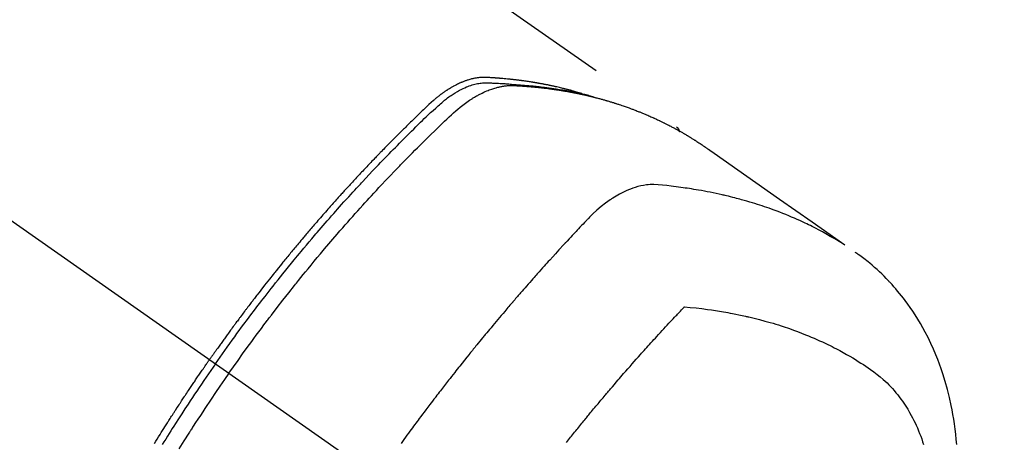
# Model space of a CAD drawing. Extents: x 0 to 26473, y -33085 to 26709.
# Drawn here: x 2050 to 2100, y -26062 to -26040 of the extents above; entities that cross this region are included whole.
import ezdxf

# ---------------------------------------------------------------- set-up
doc = ezdxf.new("R2010")
doc.units = 0
doc.header["$LTSCALE"] = 50
doc.header["$MEASUREMENT"] = 0
doc.linetypes.add('CENTER2', pattern=[1.125, 0.75, -0.125, 0.125, -0.125])
doc.linetypes.add('HIDDEN', pattern=[0.375, 0.25, -0.125])
doc.layers.add('150-機器', color=8, linetype='CONTINUOUS')

# ---------------------------------------------------------------- blocks, each defined once
blk = doc.blocks.new('F402_H')
at = {"layer": '150-機器', "color": 13, "linetype": 'CENTER2'}
blk.add_line((0, 0), (-244.018, -170.863), dxfattribs=at)
at = {"layer": '150-機器', "color": 13, "linetype": 'HIDDEN'}
blk.add_line((-167.274, -89.124), (-227.617, -131.376), dxfattribs=at)
for points in [[(-222.87, -129.707), (-222.806, -129.686), (-222.741, -129.666), (-222.677, -129.646), (-222.612, -129.626), (-222.558, -129.611), (-222.503, -129.595), (-222.448, -129.58), (-222.393, -129.566), (-222.37, -129.559), (-222.347, -129.553), (-222.325, -129.547), (-222.302, -129.541), (-222.265, -129.531), (-222.228, -129.522), (-222.192, -129.512), (-222.155, -129.502), (-222.123, -129.494), (-222.09, -129.486), (-222.058, -129.477), (-222.026, -129.469), (-221.989, -129.46), (-221.951, -129.451), (-221.914, -129.442), (-221.877, -129.433), (-221.812, -129.418), (-221.747, -129.402), (-221.682, -129.387), (-221.617, -129.372), (-221.589, -129.365), (-221.561, -129.359), (-221.533, -129.353), (-221.505, -129.347), (-221.477, -129.341), (-221.449, -129.335), (-221.42, -129.328), (-221.392, -129.322), (-221.364, -129.317), (-221.335, -129.311), (-221.307, -129.305), (-221.278, -129.299), (-221.259, -129.295), (-221.241, -129.291), (-221.222, -129.287), (-221.203, -129.283), (-221.165, -129.275), (-221.128, -129.268), (-221.09, -129.261), (-221.052, -129.254), (-221.023, -129.248), (-220.995, -129.242), (-220.966, -129.236), (-220.938, -129.231), (-220.899, -129.224), (-220.861, -129.217), (-220.823, -129.21), (-220.785, -129.203), (-220.757, -129.198), (-220.728, -129.193), (-220.699, -129.188), (-220.671, -129.183), (-220.642, -129.178), (-220.613, -129.173), (-220.584, -129.168), (-220.555, -129.163), (-220.536, -129.16), (-220.517, -129.156), (-220.497, -129.153), (-220.478, -129.15), (-220.459, -129.147), (-220.44, -129.144), (-220.42, -129.141), (-220.401, -129.138), (-220.353, -129.13), (-220.305, -129.122), (-220.257, -129.115), (-220.208, -129.107), (-220.17, -129.101), (-220.131, -129.096), (-220.092, -129.09), (-220.054, -129.084), (-220.015, -129.079), (-219.976, -129.073), (-219.937, -129.068), (-219.897, -129.062), (-219.873, -129.059), (-219.849, -129.056), (-219.824, -129.053), (-219.8, -129.05), (-219.756, -129.045), (-219.712, -129.039), (-219.668, -129.034), (-219.624, -129.028), (-219.585, -129.024), (-219.546, -129.019), (-219.506, -129.014), (-219.467, -129.009), (-219.438, -129.006), (-219.408, -129.003), (-219.379, -129), (-219.349, -128.997), (-219.32, -128.993), (-219.29, -128.99), (-219.26, -128.987), (-219.23, -128.984), (-219.211, -128.982), (-219.191, -128.98), (-219.171, -128.978), (-219.152, -128.976), (-219.072, -128.969), (-218.993, -128.961), (-218.913, -128.954), (-218.834, -128.947), (-218.804, -128.945), (-218.774, -128.943), (-218.744, -128.94), (-218.715, -128.938), (-218.685, -128.936), (-218.655, -128.933), (-218.625, -128.931), (-218.595, -128.928), (-218.575, -128.927), (-218.555, -128.926), (-218.535, -128.924), (-218.514, -128.923), (-218.464, -128.92), (-218.414, -128.917), (-218.364, -128.914), (-218.314, -128.911), (-218.263, -128.908), (-218.213, -128.905), (-218.163, -128.902), (-218.112, -128.9), (-218.071, -128.898), (-218.03, -128.896), (-217.989, -128.895), (-217.947, -128.895), (-217.907, -128.896), (-217.866, -128.897), (-217.825, -128.9), (-217.785, -128.903), (-217.746, -128.907), (-217.707, -128.911), (-217.668, -128.916), (-217.63, -128.921), (-217.59, -128.927), (-217.55, -128.934), (-217.51, -128.941), (-217.47, -128.949), (-217.442, -128.955), (-217.414, -128.962), (-217.386, -128.968), (-217.358, -128.975), (-217.31, -128.988), (-217.262, -129), (-217.215, -129.014), (-217.167, -129.028), (-217.135, -129.039), (-217.103, -129.049), (-217.071, -129.06), (-217.04, -129.072), (-217.004, -129.085), (-216.969, -129.098), (-216.933, -129.112), (-216.898, -129.126), (-216.872, -129.136), (-216.846, -129.147), (-216.82, -129.158), (-216.795, -129.169), (-216.745, -129.191), (-216.696, -129.214), (-216.647, -129.237), (-216.599, -129.261), (-216.563, -129.279), (-216.527, -129.298), (-216.492, -129.317), (-216.456, -129.336), (-216.426, -129.352), (-216.397, -129.369), (-216.367, -129.385), (-216.338, -129.402), (-216.318, -129.414), (-216.299, -129.426), (-216.279, -129.438), (-216.26, -129.45), (-216.237, -129.464), (-216.214, -129.478), (-216.191, -129.492), (-216.168, -129.506), (-216.148, -129.519), (-216.129, -129.531), (-216.109, -129.544), (-216.09, -129.557), (-216.067, -129.573), (-216.044, -129.588), (-216.021, -129.604), (-215.998, -129.62), (-215.975, -129.636), (-215.952, -129.652), (-215.929, -129.668), (-215.906, -129.684), (-215.886, -129.698), (-215.867, -129.712), (-215.847, -129.727), (-215.828, -129.741), (-215.805, -129.758), (-215.783, -129.775), (-215.76, -129.792), (-215.738, -129.81), (-215.709, -129.832), (-215.68, -129.855), (-215.651, -129.878), (-215.623, -129.901), (-215.6, -129.919), (-215.578, -129.937), (-215.556, -129.956), (-215.535, -129.974), (-215.513, -129.993), (-215.491, -130.012), (-215.469, -130.03), (-215.447, -130.049), (-215.331, -130.152), (-215.218, -130.257), (-215.106, -130.364), (-214.995, -130.471), (-214.942, -130.521), (-214.888, -130.572), (-214.835, -130.623), (-214.782, -130.673), (-214.755, -130.699), (-214.729, -130.724), (-214.702, -130.75), (-214.675, -130.775), (-214.609, -130.839), (-214.543, -130.903), (-214.477, -130.967), (-214.411, -131.031), (-214.358, -131.083), (-214.305, -131.134), (-214.252, -131.186), (-214.2, -131.237), (-214.147, -131.289), (-214.094, -131.341), (-214.041, -131.393), (-213.989, -131.445), (-213.949, -131.484), (-213.909, -131.523), (-213.87, -131.562), (-213.831, -131.601), (-213.791, -131.64), (-213.752, -131.679), (-213.713, -131.718), (-213.673, -131.758), (-213.621, -131.81), (-213.568, -131.863), (-213.515, -131.916), (-213.463, -131.968), (-213.45, -131.981), (-213.437, -131.994), (-213.423, -132.007), (-213.41, -132.02), (-213.371, -132.06), (-213.332, -132.1), (-213.293, -132.14), (-213.254, -132.18), (-213.175, -132.259), (-213.097, -132.339), (-213.019, -132.419), (-212.94, -132.498), (-212.901, -132.538), (-212.862, -132.578), (-212.824, -132.618), (-212.785, -132.658), (-212.758, -132.685), (-212.732, -132.712), (-212.706, -132.739), (-212.68, -132.766), (-212.654, -132.792), (-212.629, -132.819), (-212.603, -132.846), (-212.577, -132.873), (-212.538, -132.914), (-212.499, -132.954), (-212.46, -132.995), (-212.421, -133.035), (-212.369, -133.09), (-212.317, -133.144), (-212.266, -133.198), (-212.214, -133.252), (-212.162, -133.307), (-212.11, -133.361), (-212.058, -133.416), (-212.007, -133.47), (-211.955, -133.525), (-211.904, -133.579), (-211.852, -133.634), (-211.801, -133.689), (-211.75, -133.744), (-211.699, -133.799), (-211.648, -133.853), (-211.596, -133.908), (-211.545, -133.964), (-211.494, -134.019), (-211.443, -134.074), (-211.392, -134.129), (-211.353, -134.171), (-211.315, -134.213), (-211.277, -134.254), (-211.239, -134.296), (-211.175, -134.365), (-211.112, -134.435), (-211.048, -134.504), (-210.985, -134.573), (-210.946, -134.615), (-210.908, -134.657), (-210.87, -134.699), (-210.832, -134.741), (-210.781, -134.797), (-210.731, -134.853), (-210.68, -134.909), (-210.63, -134.965), (-210.579, -135.022), (-210.529, -135.078), (-210.479, -135.134), (-210.428, -135.191), (-210.378, -135.247), (-210.328, -135.304), (-210.278, -135.36), (-210.227, -135.417), (-210.165, -135.488), (-210.102, -135.559), (-210.039, -135.63), (-209.977, -135.701), (-209.914, -135.773), (-209.852, -135.844), (-209.789, -135.915), (-209.727, -135.987), (-209.665, -136.058), (-209.603, -136.13), (-209.541, -136.202), (-209.479, -136.273), (-209.429, -136.331), (-209.38, -136.389), (-209.33, -136.447), (-209.281, -136.504), (-209.231, -136.563), (-209.181, -136.621), (-209.132, -136.679), (-209.082, -136.737), (-209.046, -136.781), (-209.009, -136.824), (-208.972, -136.868), (-208.935, -136.911), (-208.873, -136.984), (-208.812, -137.057), (-208.75, -137.13), (-208.689, -137.203), (-208.64, -137.262), (-208.592, -137.321), (-208.543, -137.379), (-208.494, -137.438), (-208.446, -137.497), (-208.397, -137.555), (-208.348, -137.614), (-208.299, -137.673), (-208.251, -137.732), (-208.202, -137.79), (-208.154, -137.849), (-208.105, -137.908), (-208.057, -137.967), (-208.009, -138.027), (-207.961, -138.086), (-207.913, -138.145), (-207.841, -138.234), (-207.768, -138.323), (-207.696, -138.412), (-207.624, -138.502), (-207.588, -138.546), (-207.552, -138.591), (-207.517, -138.635), (-207.481, -138.68), (-207.421, -138.755), (-207.362, -138.83), (-207.302, -138.905), (-207.243, -138.98), (-207.16, -139.085), (-207.077, -139.19), (-206.994, -139.295), (-206.912, -139.401), (-206.841, -139.491), (-206.77, -139.582), (-206.7, -139.673), (-206.629, -139.764), (-206.594, -139.81), (-206.559, -139.855), (-206.523, -139.901), (-206.488, -139.947), (-206.459, -139.985), (-206.429, -140.024), (-206.399, -140.063), (-206.37, -140.101), (-206.33, -140.154), (-206.289, -140.207), (-206.249, -140.26), (-206.208, -140.313), (-206.185, -140.344), (-206.162, -140.375), (-206.138, -140.406), (-206.115, -140.436), (-206.091, -140.467), (-206.068, -140.497), (-206.045, -140.528), (-206.022, -140.559), (-206.01, -140.574), (-205.999, -140.59), (-205.987, -140.605), (-205.976, -140.62), (-205.93, -140.682), (-205.884, -140.744), (-205.838, -140.805), (-205.792, -140.866), (-205.769, -140.897), (-205.746, -140.928), (-205.723, -140.959), (-205.7, -140.989), (-205.665, -141.035), (-205.631, -141.082), (-205.596, -141.128), (-205.562, -141.174), (-205.539, -141.205), (-205.516, -141.236), (-205.493, -141.267), (-205.47, -141.298), (-205.425, -141.359), (-205.379, -141.421), (-205.334, -141.483), (-205.289, -141.544), (-205.255, -141.591), (-205.221, -141.638), (-205.187, -141.684), (-205.154, -141.731), (-205.12, -141.777), (-205.086, -141.824), (-205.052, -141.871), (-205.018, -141.917), (-204.984, -141.964), (-204.95, -142.01), (-204.916, -142.057), (-204.883, -142.104), (-204.849, -142.15), (-204.816, -142.197), (-204.782, -142.244), (-204.749, -142.291), (-204.716, -142.338), (-204.682, -142.385), (-204.649, -142.431), (-204.616, -142.478), (-204.593, -142.509), (-204.571, -142.541), (-204.549, -142.572), (-204.527, -142.603), (-204.502, -142.638), (-204.478, -142.672), (-204.453, -142.707), (-204.429, -142.742), (-204.414, -142.762), (-204.4, -142.782), (-204.386, -142.802), (-204.371, -142.823), (-204.355, -142.846), (-204.338, -142.87), (-204.322, -142.893), (-204.305, -142.917), (-204.289, -142.94), (-204.272, -142.963), (-204.256, -142.987), (-204.24, -143.01)], [(-205.21, -143.69), (-205.437, -143.368), (-205.665, -143.048), (-205.894, -142.727), (-206.124, -142.408), (-206.236, -142.255), (-206.348, -142.102), (-206.461, -141.949), (-206.574, -141.796), (-206.703, -141.622), (-206.833, -141.448), (-206.964, -141.275), (-207.094, -141.101), (-207.127, -141.058), (-207.159, -141.015), (-207.192, -140.972), (-207.225, -140.929), (-207.253, -140.891), (-207.282, -140.854), (-207.31, -140.817), (-207.339, -140.78), (-207.624, -140.409), (-207.911, -140.04), (-208.2, -139.673), (-208.49, -139.306), (-208.54, -139.243), (-208.591, -139.18), (-208.642, -139.117), (-208.692, -139.054), (-208.811, -138.907), (-208.93, -138.76), (-209.049, -138.613), (-209.169, -138.467), (-209.323, -138.279), (-209.478, -138.092), (-209.633, -137.906), (-209.789, -137.72), (-209.997, -137.473), (-210.206, -137.227), (-210.416, -136.981), (-210.626, -136.737), (-210.697, -136.656), (-210.767, -136.575), (-210.837, -136.494), (-210.908, -136.413), (-211.032, -136.272), (-211.156, -136.131), (-211.28, -135.99), (-211.405, -135.85), (-211.529, -135.71), (-211.654, -135.571), (-211.779, -135.432), (-211.905, -135.293), (-212.013, -135.175), (-212.121, -135.057), (-212.229, -134.938), (-212.337, -134.82), (-212.464, -134.683), (-212.591, -134.547), (-212.718, -134.41), (-212.845, -134.274), (-213.064, -134.042), (-213.283, -133.811), (-213.503, -133.581), (-213.724, -133.351), (-213.761, -133.314), (-213.797, -133.276), (-213.834, -133.238), (-213.871, -133.2), (-214, -133.068), (-214.13, -132.936), (-214.26, -132.804), (-214.39, -132.672), (-214.519, -132.541), (-214.65, -132.41), (-214.78, -132.28), (-214.911, -132.15), (-214.967, -132.095), (-215.023, -132.039), (-215.079, -131.984), (-215.136, -131.928), (-215.323, -131.745), (-215.511, -131.562), (-215.699, -131.38), (-215.888, -131.198), (-216.001, -131.09), (-216.114, -130.982), (-216.228, -130.874), (-216.343, -130.768), (-216.45, -130.669), (-216.56, -130.573), (-216.67, -130.477), (-216.783, -130.384), (-216.848, -130.332), (-216.915, -130.281), (-216.982, -130.23), (-217.05, -130.18), (-217.116, -130.133), (-217.183, -130.087), (-217.251, -130.042), (-217.319, -129.997), (-217.349, -129.978), (-217.378, -129.959), (-217.408, -129.94), (-217.438, -129.922), (-217.493, -129.888), (-217.548, -129.856), (-217.603, -129.825), (-217.659, -129.794), (-217.697, -129.773), (-217.735, -129.753), (-217.773, -129.733), (-217.811, -129.714), (-217.886, -129.677), (-217.961, -129.641), (-218.037, -129.606), (-218.114, -129.573), (-218.176, -129.548), (-218.239, -129.523), (-218.302, -129.5), (-218.365, -129.477), (-218.418, -129.46), (-218.471, -129.443), (-218.525, -129.426), (-218.578, -129.411), (-218.623, -129.399), (-218.667, -129.388), (-218.712, -129.377), (-218.757, -129.367), (-218.792, -129.359), (-218.828, -129.352), (-218.864, -129.345), (-218.901, -129.339), (-218.936, -129.333), (-218.971, -129.327), (-219.006, -129.322), (-219.042, -129.318), (-219.095, -129.312), (-219.149, -129.307), (-219.202, -129.303), (-219.256, -129.3), (-219.297, -129.299), (-219.338, -129.298), (-219.379, -129.298), (-219.42, -129.299), (-219.453, -129.3), (-219.485, -129.302), (-219.518, -129.303), (-219.551, -129.305), (-219.587, -129.307), (-219.623, -129.309), (-219.659, -129.311), (-219.695, -129.313), (-219.738, -129.316), (-219.781, -129.318), (-219.824, -129.321), (-219.867, -129.324), (-219.903, -129.326), (-219.938, -129.328), (-219.974, -129.331), (-220.01, -129.334), (-220.046, -129.336), (-220.081, -129.339), (-220.117, -129.342), (-220.153, -129.345), (-220.188, -129.348), (-220.224, -129.35), (-220.26, -129.353), (-220.295, -129.356), (-220.331, -129.359), (-220.366, -129.362), (-220.401, -129.365), (-220.437, -129.368), (-220.482, -129.373), (-220.527, -129.377), (-220.572, -129.382), (-220.617, -129.386), (-220.657, -129.39), (-220.696, -129.395), (-220.736, -129.399), (-220.775, -129.403), (-220.811, -129.407), (-220.846, -129.411), (-220.881, -129.415), (-220.916, -129.419), (-220.979, -129.426), (-221.042, -129.433), (-221.105, -129.441), (-221.168, -129.449), (-221.189, -129.452), (-221.21, -129.455), (-221.231, -129.458), (-221.252, -129.46), (-221.293, -129.466), (-221.335, -129.472), (-221.377, -129.478), (-221.418, -129.483), (-221.453, -129.488), (-221.488, -129.493), (-221.522, -129.497), (-221.557, -129.502), (-221.584, -129.507), (-221.612, -129.511), (-221.639, -129.515), (-221.667, -129.52), (-221.701, -129.525), (-221.736, -129.53), (-221.77, -129.536), (-221.805, -129.541), (-221.832, -129.545), (-221.86, -129.55), (-221.887, -129.554), (-221.915, -129.559), (-221.942, -129.563), (-221.969, -129.568), (-221.997, -129.573), (-222.024, -129.578), (-222.045, -129.581), (-222.065, -129.584), (-222.086, -129.588), (-222.106, -129.591), (-222.147, -129.598), (-222.188, -129.606), (-222.229, -129.613), (-222.27, -129.621), (-222.297, -129.626), (-222.324, -129.631), (-222.351, -129.637), (-222.379, -129.642), (-222.412, -129.648), (-222.446, -129.655), (-222.48, -129.661), (-222.514, -129.667), (-222.541, -129.673), (-222.568, -129.678), (-222.595, -129.684), (-222.622, -129.689), (-222.662, -129.698), (-222.703, -129.706), (-222.743, -129.714), (-222.783, -129.723), (-222.81, -129.728), (-222.837, -129.734), (-222.864, -129.74), (-222.891, -129.746), (-222.931, -129.754), (-222.971, -129.763), (-223.011, -129.772), (-223.051, -129.782), (-223.084, -129.789), (-223.117, -129.797), (-223.15, -129.805), (-223.183, -129.812), (-223.21, -129.818), (-223.237, -129.825), (-223.264, -129.831), (-223.29, -129.837), (-223.33, -129.847), (-223.37, -129.856), (-223.409, -129.866), (-223.449, -129.876), (-223.482, -129.885), (-223.515, -129.893), (-223.548, -129.901), (-223.581, -129.91), (-223.627, -129.922), (-223.673, -129.934), (-223.718, -129.946), (-223.764, -129.958), (-223.803, -129.969), (-223.842, -129.98), (-223.882, -129.99), (-223.921, -130.001), (-223.96, -130.012), (-223.999, -130.022), (-224.038, -130.033), (-224.077, -130.044), (-224.102, -130.052), (-224.128, -130.06), (-224.154, -130.068), (-224.18, -130.075), (-224.219, -130.087), (-224.257, -130.098), (-224.296, -130.11), (-224.334, -130.121), (-224.373, -130.133), (-224.412, -130.145), (-224.45, -130.157), (-224.489, -130.169), (-224.514, -130.177), (-224.54, -130.185), (-224.566, -130.193), (-224.591, -130.201), (-224.629, -130.214), (-224.668, -130.226), (-224.706, -130.239), (-224.744, -130.251), (-224.807, -130.272), (-224.871, -130.293), (-224.934, -130.314), (-224.997, -130.336), (-225.048, -130.353), (-225.098, -130.371), (-225.148, -130.389), (-225.198, -130.407), (-225.236, -130.421), (-225.273, -130.434), (-225.31, -130.448), (-225.347, -130.462), (-225.385, -130.476), (-225.422, -130.49), (-225.46, -130.504), (-225.497, -130.518), (-225.547, -130.537), (-225.596, -130.556), (-225.645, -130.576), (-225.695, -130.595), (-225.732, -130.61), (-225.769, -130.624), (-225.806, -130.639), (-225.843, -130.654), (-225.879, -130.669), (-225.916, -130.684), (-225.953, -130.699), (-225.989, -130.714), (-226.05, -130.74), (-226.111, -130.765), (-226.171, -130.792), (-226.232, -130.818), (-226.28, -130.839), (-226.328, -130.86), (-226.376, -130.882), (-226.424, -130.903), (-226.448, -130.914), (-226.472, -130.924), (-226.497, -130.935), (-226.521, -130.946), (-226.568, -130.968), (-226.616, -130.99), (-226.664, -131.012), (-226.711, -131.034), (-226.735, -131.046), (-226.758, -131.057), (-226.782, -131.068), (-226.806, -131.08), (-226.841, -131.097), (-226.877, -131.114), (-226.912, -131.131), (-226.947, -131.149), (-226.971, -131.16), (-226.994, -131.171), (-227.017, -131.183), (-227.041, -131.194), (-227.076, -131.212), (-227.111, -131.229), (-227.146, -131.247), (-227.181, -131.265), (-227.228, -131.289), (-227.274, -131.313), (-227.32, -131.337), (-227.367, -131.362), (-227.401, -131.38), (-227.436, -131.399), (-227.47, -131.417), (-227.505, -131.436), (-227.528, -131.448), (-227.551, -131.46), (-227.574, -131.473), (-227.597, -131.485), (-227.62, -131.498), (-227.643, -131.51), (-227.666, -131.522), (-227.689, -131.535), (-227.702, -131.543), (-227.716, -131.55), (-227.729, -131.558), (-227.743, -131.566), (-227.775, -131.584), (-227.807, -131.602), (-227.839, -131.62), (-227.871, -131.638), (-227.905, -131.657), (-227.939, -131.677), (-227.973, -131.696), (-228.006, -131.716), (-228.029, -131.729), (-228.051, -131.742), (-228.073, -131.756), (-228.096, -131.769), (-228.118, -131.782), (-228.141, -131.795), (-228.163, -131.809), (-228.185, -131.822), (-228.208, -131.835), (-228.23, -131.849), (-228.253, -131.863), (-228.275, -131.876), (-228.286, -131.883), (-228.297, -131.89), (-228.308, -131.897), (-228.319, -131.904), (-228.352, -131.924), (-228.385, -131.945), (-228.418, -131.965), (-228.451, -131.986), (-228.473, -132), (-228.495, -132.014), (-228.517, -132.028), (-228.539, -132.042), (-228.561, -132.055), (-228.583, -132.069), (-228.605, -132.083), (-228.627, -132.097), (-228.682, -132.132), (-228.736, -132.168), (-228.791, -132.204), (-228.845, -132.24), (-228.899, -132.276), (-228.953, -132.313), (-229.006, -132.35), (-229.06, -132.387), (-229.096, -132.412), (-229.132, -132.437), (-229.168, -132.462), (-229.204, -132.487), (-229.277, -132.537), (-229.35, -132.589), (-229.423, -132.64), (-229.496, -132.691), (-231.129, -133.837), (-232.764, -134.982), (-234.399, -136.126), (-236.034, -137.269)], [(-204.534, -143.216), (-204.651, -143.05), (-204.768, -142.884), (-204.885, -142.718), (-205.003, -142.552), (-205.126, -142.381), (-205.25, -142.21), (-205.374, -142.039), (-205.498, -141.868), (-205.613, -141.71), (-205.729, -141.552), (-205.845, -141.395), (-205.962, -141.237), (-206.136, -141.004), (-206.311, -140.771), (-206.487, -140.539), (-206.664, -140.307), (-206.752, -140.192), (-206.841, -140.078), (-206.929, -139.963), (-207.018, -139.849), (-207.119, -139.719), (-207.221, -139.588), (-207.323, -139.459), (-207.425, -139.329), (-207.546, -139.176), (-207.667, -139.023), (-207.789, -138.87), (-207.911, -138.718), (-208.052, -138.543), (-208.193, -138.368), (-208.335, -138.194), (-208.478, -138.02), (-208.563, -137.916), (-208.649, -137.812), (-208.735, -137.708), (-208.821, -137.605), (-208.955, -137.444), (-209.089, -137.284), (-209.224, -137.124), (-209.359, -136.964), (-209.427, -136.884), (-209.495, -136.804), (-209.563, -136.725), (-209.631, -136.645), (-209.728, -136.532), (-209.826, -136.419), (-209.923, -136.306), (-210.021, -136.194), (-210.128, -136.07), (-210.236, -135.947), (-210.345, -135.824), (-210.453, -135.701), (-210.552, -135.59), (-210.65, -135.479), (-210.749, -135.368), (-210.848, -135.257), (-210.967, -135.125), (-211.086, -134.992), (-211.205, -134.861), (-211.325, -134.729), (-211.415, -134.631), (-211.505, -134.532), (-211.596, -134.434), (-211.686, -134.337), (-211.737, -134.282), (-211.787, -134.228), (-211.837, -134.174), (-211.888, -134.12), (-212.059, -133.937), (-212.231, -133.754), (-212.403, -133.572), (-212.576, -133.39), (-212.688, -133.274), (-212.801, -133.157), (-212.913, -133.041), (-213.026, -132.925), (-213.128, -132.819), (-213.23, -132.714), (-213.333, -132.609), (-213.436, -132.504), (-213.538, -132.4), (-213.641, -132.295), (-213.744, -132.191), (-213.847, -132.086), (-213.971, -131.962), (-214.095, -131.838), (-214.219, -131.714), (-214.344, -131.59), (-214.458, -131.477), (-214.572, -131.365), (-214.687, -131.252), (-214.801, -131.14), (-214.895, -131.048), (-214.988, -130.956), (-215.082, -130.865), (-215.177, -130.775), (-215.304, -130.658), (-215.433, -130.543), (-215.562, -130.428), (-215.69, -130.312), (-215.746, -130.261), (-215.801, -130.21), (-215.858, -130.16), (-215.914, -130.11), (-215.96, -130.071), (-216.006, -130.033), (-216.053, -129.996), (-216.1, -129.959), (-216.156, -129.917), (-216.212, -129.875), (-216.269, -129.834), (-216.326, -129.795), (-216.43, -129.726), (-216.536, -129.66), (-216.643, -129.597), (-216.752, -129.538), (-216.838, -129.493), (-216.926, -129.452), (-217.014, -129.412), (-217.103, -129.374), (-217.171, -129.347), (-217.24, -129.322), (-217.309, -129.298), (-217.379, -129.275), (-217.447, -129.255), (-217.516, -129.237), (-217.585, -129.221), (-217.654, -129.206), (-217.715, -129.194), (-217.776, -129.184), (-217.837, -129.176), (-217.898, -129.17), (-217.977, -129.166), (-218.055, -129.165), (-218.133, -129.167), (-218.212, -129.169), (-218.248, -129.17), (-218.285, -129.172), (-218.322, -129.173), (-218.358, -129.174), (-218.4, -129.176), (-218.442, -129.177), (-218.485, -129.179), (-218.527, -129.18), (-218.615, -129.184), (-218.703, -129.189), (-218.791, -129.194), (-218.879, -129.199), (-218.915, -129.201), (-218.951, -129.203), (-218.987, -129.206), (-219.024, -129.208), (-219.073, -129.211), (-219.122, -129.215), (-219.172, -129.219), (-219.221, -129.223), (-219.284, -129.23), (-219.348, -129.238), (-219.411, -129.245), (-219.474, -129.252), (-219.522, -129.255), (-219.571, -129.258), (-219.619, -129.261), (-219.668, -129.263), (-219.702, -129.265), (-219.735, -129.268), (-219.769, -129.27), (-219.803, -129.273), (-219.903, -129.28), (-220.004, -129.288), (-220.105, -129.296), (-220.205, -129.305), (-220.258, -129.309), (-220.31, -129.314), (-220.363, -129.319), (-220.416, -129.324), (-220.453, -129.328), (-220.491, -129.332), (-220.529, -129.336), (-220.567, -129.34), (-220.605, -129.345), (-220.643, -129.349), (-220.681, -129.353), (-220.719, -129.357), (-220.771, -129.363), (-220.822, -129.37), (-220.874, -129.376), (-220.926, -129.382), (-220.983, -129.39), (-221.04, -129.397), (-221.096, -129.404), (-221.153, -129.412), (-221.19, -129.417), (-221.228, -129.422), (-221.265, -129.428), (-221.303, -129.433), (-221.34, -129.438), (-221.377, -129.443), (-221.415, -129.448), (-221.452, -129.454), (-221.49, -129.459), (-221.527, -129.465), (-221.564, -129.47), (-221.601, -129.476), (-221.675, -129.488), (-221.75, -129.499), (-221.824, -129.511), (-221.898, -129.522), (-221.926, -129.527), (-221.954, -129.532), (-221.982, -129.536), (-222.01, -129.541), (-222.056, -129.548), (-222.102, -129.556), (-222.149, -129.564), (-222.195, -129.572), (-222.246, -129.581), (-222.297, -129.59), (-222.347, -129.6), (-222.398, -129.609), (-222.457, -129.62), (-222.517, -129.632), (-222.576, -129.644), (-222.635, -129.656), (-222.662, -129.662), (-222.689, -129.668), (-222.716, -129.673), (-222.743, -129.679), (-222.797, -129.691), (-222.851, -129.703), (-222.906, -129.716), (-222.96, -129.729), (-223, -129.738), (-223.04, -129.748), (-223.08, -129.758), (-223.121, -129.768), (-223.147, -129.775), (-223.174, -129.782), (-223.201, -129.789), (-223.227, -129.797), (-223.284, -129.812), (-223.341, -129.829), (-223.398, -129.845), (-223.454, -129.862)], [(-227.606, -131.368), (-227.607, -131.369), (-227.61, -131.371), (-227.611, -131.372), (-227.613, -131.373), (-227.615, -131.375), (-227.617, -131.376), (-227.619, -131.377), (-227.62, -131.379), (-227.622, -131.38), (-227.624, -131.381), (-227.626, -131.383), (-227.627, -131.384), (-227.629, -131.386), (-227.631, -131.387), (-227.633, -131.388), (-227.634, -131.39), (-227.636, -131.392), (-227.638, -131.393), (-227.64, -131.394), (-227.641, -131.396), (-227.642, -131.398), (-227.645, -131.399), (-227.646, -131.401), (-227.648, -131.402), (-227.649, -131.404), (-227.651, -131.406), (-227.653, -131.407), (-227.654, -131.409), (-227.655, -131.41), (-227.656, -131.412), (-227.659, -131.414), (-227.66, -131.416), (-227.662, -131.417), (-227.663, -131.419), (-227.665, -131.421), (-227.666, -131.423), (-227.668, -131.424), (-227.669, -131.426), (-227.67, -131.427), (-227.672, -131.43), (-227.673, -131.431), (-227.675, -131.433), (-227.676, -131.435), (-227.677, -131.437), (-227.68, -131.438), (-227.681, -131.44), (-227.682, -131.442), (-227.683, -131.443), (-227.684, -131.445), (-227.686, -131.448), (-227.687, -131.45), (-227.689, -131.451), (-227.69, -131.453), (-227.691, -131.455), (-227.692, -131.457), (-227.693, -131.459), (-227.695, -131.461), (-227.697, -131.462), (-227.698, -131.464), (-227.699, -131.466), (-227.7, -131.468), (-227.701, -131.47), (-227.702, -131.472), (-227.704, -131.475), (-227.705, -131.477), (-227.706, -131.479), (-227.707, -131.481), (-227.708, -131.483), (-227.709, -131.485), (-227.71, -131.487), (-227.711, -131.489), (-227.712, -131.49), (-227.714, -131.492), (-227.715, -131.495), (-227.716, -131.497), (-227.718, -131.499), (-227.718, -131.502), (-227.719, -131.504), (-227.72, -131.506), (-227.721, -131.508), (-227.722, -131.51), (-227.723, -131.511), (-227.724, -131.514), (-227.725, -131.516), (-227.726, -131.518), (-227.727, -131.52), (-227.728, -131.523), (-227.729, -131.525), (-227.73, -131.527), (-227.731, -131.529), (-227.731, -131.532), (-227.732, -131.534), (-227.733, -131.535), (-227.734, -131.538), (-227.735, -131.54), (-227.735, -131.543), (-227.736, -131.545), (-227.737, -131.547), (-227.738, -131.55), (-227.739, -131.552), (-227.74, -131.554), (-227.741, -131.556), (-227.74, -131.559), (-227.741, -131.561), (-227.742, -131.563), (-227.743, -131.565), (-227.743, -131.568), (-227.744, -131.57), (-227.745, -131.573), (-227.746, -131.575), (-227.746, -131.577), (-227.747, -131.579), (-227.747, -131.582), (-227.748, -131.585), (-227.749, -131.586), (-227.749, -131.589), (-227.749, -131.591), (-227.75, -131.593), (-227.75, -131.596), (-227.751, -131.599), (-227.752, -131.601), (-227.752, -131.603), (-227.752, -131.606), (-227.753, -131.608), (-227.754, -131.611), (-227.753, -131.613), (-227.754, -131.616)], [(-235.962, -137.238), (-235.746, -137.105), (-235.528, -136.974), (-235.31, -136.845), (-235.09, -136.719), (-234.919, -136.624), (-234.746, -136.532), (-234.572, -136.442), (-234.397, -136.353), (-234.311, -136.31), (-234.224, -136.268), (-234.137, -136.225), (-234.05, -136.184), (-233.917, -136.122), (-233.784, -136.061), (-233.65, -136.001), (-233.516, -135.942), (-233.371, -135.879), (-233.225, -135.818), (-233.079, -135.758), (-232.932, -135.699), (-232.789, -135.644), (-232.647, -135.589), (-232.504, -135.536), (-232.36, -135.484), (-232.246, -135.444), (-232.132, -135.404), (-232.018, -135.365), (-231.903, -135.326), (-231.78, -135.286), (-231.657, -135.246), (-231.534, -135.208), (-231.41, -135.17), (-231.274, -135.129), (-231.138, -135.089), (-231.002, -135.05), (-230.865, -135.012), (-230.782, -134.989), (-230.698, -134.967), (-230.615, -134.945), (-230.531, -134.923), (-230.425, -134.896), (-230.318, -134.869), (-230.212, -134.843), (-230.105, -134.817), (-230.053, -134.805), (-230.001, -134.793), (-229.949, -134.781), (-229.897, -134.769), (-229.747, -134.736), (-229.597, -134.703), (-229.447, -134.672), (-229.296, -134.642), (-229.152, -134.613), (-229.007, -134.586), (-228.862, -134.559), (-228.717, -134.534), (-228.601, -134.514), (-228.485, -134.495), (-228.369, -134.477), (-228.253, -134.459), (-228.148, -134.443), (-228.042, -134.428), (-227.937, -134.412), (-227.832, -134.398), (-227.709, -134.382), (-227.587, -134.367), (-227.464, -134.352), (-227.342, -134.336), (-227.127, -134.308), (-226.912, -134.282), (-226.697, -134.263), (-226.482, -134.253), (-226.387, -134.254), (-226.292, -134.258), (-226.197, -134.265), (-226.103, -134.274), (-225.96, -134.296), (-225.819, -134.324), (-225.679, -134.359), (-225.54, -134.4), (-225.425, -134.438), (-225.312, -134.479), (-225.2, -134.524), (-225.09, -134.572), (-224.92, -134.653), (-224.754, -134.739), (-224.59, -134.832), (-224.43, -134.93), (-224.396, -134.951), (-224.362, -134.973), (-224.328, -134.996), (-224.294, -135.018), (-224.063, -135.179), (-223.839, -135.349), (-223.623, -135.53), (-223.418, -135.722), (-223.363, -135.779), (-223.308, -135.836), (-223.253, -135.893), (-223.199, -135.951), (-223.171, -135.98), (-223.144, -136.009), (-223.116, -136.037), (-223.089, -136.066), (-223.068, -136.088), (-223.048, -136.109), (-223.027, -136.131), (-223.007, -136.152), (-222.931, -136.232), (-222.856, -136.311), (-222.78, -136.39), (-222.705, -136.47), (-222.643, -136.535), (-222.582, -136.601), (-222.52, -136.666), (-222.459, -136.732), (-222.386, -136.809), (-222.319, -136.88), (-222.24, -136.964), (-222.131, -137.082), (-222.098, -137.119), (-222.068, -137.152), (-222.049, -137.172), (-222.05, -137.171), (-222.055, -137.165), (-222.063, -137.157), (-222.07, -137.148), (-222.077, -137.141), (-222.081, -137.137), (-222.056, -137.163), (-222.015, -137.208), (-221.969, -137.259), (-221.723, -137.528), (-221.554, -137.712), (-221.416, -137.863), (-221.263, -138.031), (-221.195, -138.106), (-221.127, -138.18), (-221.06, -138.255), (-220.992, -138.33), (-220.905, -138.428), (-220.817, -138.526), (-220.729, -138.624), (-220.642, -138.723), (-220.588, -138.783), (-220.534, -138.844), (-220.48, -138.904), (-220.426, -138.965), (-220.345, -139.056), (-220.265, -139.147), (-220.185, -139.239), (-220.105, -139.33), (-220.031, -139.415), (-219.957, -139.499), (-219.884, -139.584), (-219.81, -139.668), (-219.77, -139.714), (-219.73, -139.76), (-219.69, -139.806), (-219.65, -139.852), (-219.604, -139.906), (-219.557, -139.96), (-219.511, -140.015), (-219.464, -140.069), (-219.451, -140.085), (-219.438, -140.1), (-219.424, -140.116), (-219.411, -140.131), (-219.364, -140.186), (-219.318, -140.24), (-219.271, -140.294), (-219.225, -140.348), (-219.172, -140.41), (-219.119, -140.473), (-219.066, -140.535), (-219.013, -140.598), (-218.927, -140.699), (-218.841, -140.801), (-218.755, -140.902), (-218.67, -141.004), (-218.584, -141.106), (-218.498, -141.208), (-218.413, -141.311), (-218.327, -141.413), (-218.255, -141.5), (-218.182, -141.587), (-218.11, -141.674), (-218.038, -141.761), (-218.005, -141.801), (-217.973, -141.841), (-217.94, -141.881), (-217.907, -141.92), (-217.836, -142.008), (-217.764, -142.096), (-217.692, -142.183), (-217.62, -142.271), (-217.575, -142.327), (-217.529, -142.383), (-217.484, -142.438), (-217.438, -142.494), (-217.393, -142.55), (-217.348, -142.607), (-217.302, -142.663), (-217.257, -142.719), (-217.25, -142.727), (-217.244, -142.735), (-217.237, -142.743), (-217.231, -142.751), (-217.114, -142.895), (-216.997, -143.041), (-216.881, -143.186), (-216.766, -143.332), (-216.701, -143.413), (-216.637, -143.494), (-216.573, -143.575), (-216.509, -143.656), (-216.432, -143.754), (-216.355, -143.852), (-216.278, -143.949), (-216.201, -144.047), (-216.099, -144.178), (-215.997, -144.309), (-215.896, -144.44), (-215.795, -144.571), (-215.737, -144.645), (-215.68, -144.719), (-215.623, -144.793), (-215.566, -144.868), (-215.56, -144.876), (-215.554, -144.884), (-215.547, -144.892), (-215.541, -144.9), (-215.471, -144.99), (-215.402, -145.081), (-215.333, -145.173), (-215.264, -145.264), (-215.214, -145.33), (-215.164, -145.396), (-215.113, -145.462), (-215.063, -145.528), (-214.982, -145.636), (-214.901, -145.744), (-214.82, -145.853), (-214.738, -145.961), (-214.682, -146.036), (-214.626, -146.111), (-214.57, -146.186), (-214.514, -146.261), (-214.451, -146.345), (-214.39, -146.428), (-214.328, -146.512), (-214.266, -146.596), (-214.192, -146.696), (-214.118, -146.797), (-214.044, -146.898), (-213.97, -146.999), (-213.897, -147.1), (-213.823, -147.201)], [(-241.636, -147.26), (-241.613, -147.002), (-241.586, -146.744), (-241.555, -146.487), (-241.52, -146.23), (-241.484, -145.996), (-241.445, -145.762), (-241.402, -145.53), (-241.356, -145.298), (-241.267, -144.898), (-241.169, -144.502), (-241.059, -144.108), (-240.938, -143.717), (-240.858, -143.479), (-240.774, -143.243), (-240.685, -143.009), (-240.592, -142.776), (-240.469, -142.485), (-240.339, -142.197), (-240.201, -141.913), (-240.057, -141.632), (-239.938, -141.414), (-239.815, -141.198), (-239.688, -140.986), (-239.556, -140.776), (-239.436, -140.592), (-239.313, -140.412), (-239.186, -140.233), (-239.057, -140.057), (-238.965, -139.936), (-238.871, -139.817), (-238.776, -139.699), (-238.679, -139.582), (-238.586, -139.473), (-238.492, -139.366), (-238.397, -139.26), (-238.3, -139.155), (-238.281, -139.134), (-238.262, -139.114), (-238.242, -139.093), (-238.223, -139.073), (-238.111, -138.956), (-237.997, -138.842), (-237.882, -138.728), (-237.766, -138.616), (-237.648, -138.506), (-237.528, -138.398), (-237.407, -138.292), (-237.284, -138.189), (-237.21, -138.128), (-237.136, -138.069), (-237.061, -138.011), (-236.986, -137.953), (-236.917, -137.902), (-236.849, -137.852), (-236.779, -137.802), (-236.71, -137.753), (-236.671, -137.726), (-236.632, -137.699), (-236.593, -137.672), (-236.553, -137.646)], [(-228.012, -140.367), (-228.301, -140.397), (-228.589, -140.428), (-228.877, -140.461), (-229.165, -140.497), (-229.364, -140.525), (-229.563, -140.555), (-229.761, -140.587), (-229.959, -140.62), (-230.074, -140.64), (-230.188, -140.661), (-230.302, -140.682), (-230.416, -140.704), (-230.577, -140.735), (-230.738, -140.768), (-230.898, -140.802), (-231.058, -140.837), (-231.101, -140.847), (-231.144, -140.856), (-231.187, -140.866), (-231.23, -140.876), (-231.5, -140.942), (-231.769, -141.01), (-232.037, -141.081), (-232.304, -141.156), (-232.441, -141.196), (-232.577, -141.237), (-232.713, -141.279), (-232.848, -141.322), (-232.952, -141.356), (-233.056, -141.391), (-233.16, -141.426), (-233.264, -141.462), (-233.468, -141.534), (-233.671, -141.609), (-233.873, -141.685), (-234.075, -141.764), (-234.216, -141.822), (-234.357, -141.881), (-234.497, -141.941), (-234.637, -142.002), (-234.775, -142.064), (-234.913, -142.127), (-235.05, -142.191), (-235.186, -142.257), (-235.294, -142.309), (-235.401, -142.363), (-235.508, -142.417), (-235.615, -142.472), (-235.785, -142.563), (-235.954, -142.655), (-236.123, -142.749), (-236.29, -142.845), (-236.429, -142.928), (-236.567, -143.011), (-236.705, -143.097), (-236.841, -143.183), (-236.964, -143.262), (-237.086, -143.342), (-237.207, -143.424), (-237.327, -143.507), (-237.491, -143.625), (-237.652, -143.748), (-237.809, -143.876), (-237.962, -144.008), (-238.055, -144.093), (-238.147, -144.18), (-238.236, -144.27), (-238.324, -144.361), (-238.416, -144.461), (-238.507, -144.564), (-238.595, -144.668), (-238.682, -144.775), (-238.762, -144.877), (-238.84, -144.981), (-238.916, -145.086), (-238.989, -145.192), (-239.089, -145.342), (-239.184, -145.495), (-239.275, -145.65), (-239.363, -145.807), (-239.427, -145.927), (-239.488, -146.048), (-239.548, -146.17), (-239.605, -146.293), (-239.666, -146.43), (-239.725, -146.567), (-239.78, -146.706), (-239.834, -146.845), (-239.883, -146.98), (-239.93, -147.115), (-239.974, -147.252)], [(-222.098, -147.156), (-222.15, -147.092), (-222.201, -147.027), (-222.253, -146.962), (-222.305, -146.898), (-222.356, -146.834), (-222.408, -146.77), (-222.46, -146.705), (-222.512, -146.641), (-222.564, -146.577), (-222.615, -146.513), (-222.667, -146.449), (-222.719, -146.385), (-222.771, -146.321), (-222.824, -146.257), (-222.876, -146.193), (-222.923, -146.135), (-222.971, -146.078), (-223.018, -146.02), (-223.066, -145.962), (-223.103, -145.916), (-223.141, -145.87), (-223.179, -145.823), (-223.217, -145.777), (-223.264, -145.72), (-223.312, -145.662), (-223.36, -145.605), (-223.407, -145.547), (-223.464, -145.478), (-223.522, -145.41), (-223.579, -145.341), (-223.636, -145.272), (-223.684, -145.215), (-223.732, -145.158), (-223.78, -145.1), (-223.828, -145.043), (-223.881, -144.981), (-223.934, -144.918), (-223.987, -144.856), (-224.04, -144.793), (-224.073, -144.754), (-224.107, -144.714), (-224.14, -144.675), (-224.174, -144.635), (-224.207, -144.596), (-224.241, -144.556), (-224.275, -144.516), (-224.309, -144.477), (-224.405, -144.364), (-224.502, -144.251), (-224.598, -144.139), (-224.695, -144.026), (-224.763, -143.948), (-224.831, -143.87), (-224.898, -143.792), (-224.966, -143.713), (-225.073, -143.591), (-225.18, -143.469), (-225.287, -143.347), (-225.394, -143.225), (-225.496, -143.109), (-225.598, -142.994), (-225.701, -142.878), (-225.804, -142.763), (-225.867, -142.692), (-225.93, -142.621), (-225.994, -142.549), (-226.058, -142.478), (-226.126, -142.402), (-226.195, -142.326), (-226.264, -142.25), (-226.333, -142.174), (-226.406, -142.093), (-226.48, -142.012), (-226.554, -141.932), (-226.627, -141.851), (-226.716, -141.754), (-226.804, -141.657), (-226.893, -141.561), (-226.982, -141.465), (-227.066, -141.374), (-227.15, -141.283), (-227.234, -141.193), (-227.318, -141.102), (-227.382, -141.034), (-227.446, -140.965), (-227.511, -140.896), (-227.575, -140.828), (-227.62, -140.781), (-227.664, -140.733), (-227.709, -140.686), (-227.754, -140.639), (-227.808, -140.581), (-227.863, -140.523), (-227.917, -140.466), (-227.972, -140.408), (-227.982, -140.398), (-227.992, -140.388), (-228.002, -140.377), (-228.012, -140.367)], [(-204.534, -143.216), (-204.417, -143.383), (-204.301, -143.55), (-204.186, -143.717), (-204.07, -143.884), (-203.951, -144.059), (-203.833, -144.233), (-203.715, -144.408), (-203.597, -144.583), (-203.488, -144.746), (-203.379, -144.908), (-203.271, -145.071), (-203.163, -145.235), (-203.003, -145.478), (-202.844, -145.723), (-202.686, -145.968), (-202.529, -146.213), (-202.451, -146.335), (-202.374, -146.457), (-202.296, -146.58), (-202.219, -146.702), (-202.131, -146.842), (-202.044, -146.982), (-201.957, -147.122), (-201.87, -147.262)], [(-201.48, -147.211), (-201.55, -147.097), (-201.62, -146.983), (-201.691, -146.869), (-201.762, -146.756), (-201.823, -146.658), (-201.884, -146.561), (-201.945, -146.463), (-202.007, -146.366), (-202.037, -146.317), (-202.068, -146.268), (-202.099, -146.22), (-202.13, -146.171), (-202.156, -146.13), (-202.182, -146.089), (-202.208, -146.048), (-202.235, -146.007), (-202.271, -145.951), (-202.307, -145.895), (-202.343, -145.839), (-202.379, -145.783), (-202.4, -145.75), (-202.42, -145.718), (-202.441, -145.685), (-202.462, -145.653), (-202.483, -145.62), (-202.504, -145.588), (-202.525, -145.555), (-202.546, -145.523), (-202.556, -145.507), (-202.567, -145.491), (-202.577, -145.475), (-202.588, -145.459), (-202.63, -145.395), (-202.672, -145.331), (-202.714, -145.266), (-202.756, -145.202), (-202.777, -145.17), (-202.798, -145.138), (-202.819, -145.105), (-202.84, -145.073), (-202.872, -145.025), (-202.903, -144.977), (-202.935, -144.929), (-202.966, -144.88), (-202.988, -144.848), (-203.009, -144.816), (-203.03, -144.784), (-203.051, -144.752), (-203.094, -144.689), (-203.136, -144.625), (-203.179, -144.561), (-203.221, -144.498), (-203.253, -144.45), (-203.286, -144.402), (-203.318, -144.354), (-203.35, -144.307), (-203.382, -144.259), (-203.414, -144.211), (-203.447, -144.163), (-203.479, -144.116), (-203.511, -144.068), (-203.543, -144.02), (-203.575, -143.972), (-203.608, -143.925), (-203.64, -143.877), (-203.673, -143.83), (-203.706, -143.782), (-203.738, -143.735), (-203.771, -143.687), (-203.803, -143.64), (-203.836, -143.593), (-203.868, -143.546), (-203.89, -143.514), (-203.912, -143.482), (-203.934, -143.451), (-203.955, -143.419), (-203.98, -143.384), (-204.004, -143.349), (-204.028, -143.315), (-204.052, -143.28), (-204.066, -143.259), (-204.08, -143.239), (-204.094, -143.219), (-204.108, -143.198), (-204.125, -143.175), (-204.141, -143.151), (-204.158, -143.127), (-204.174, -143.104), (-204.19, -143.08), (-204.207, -143.057), (-204.223, -143.033), (-204.24, -143.01)], [(-205.21, -143.69), (-204.986, -144.013), (-204.762, -144.337), (-204.54, -144.662), (-204.319, -144.987), (-204.213, -145.145), (-204.107, -145.302), (-204.002, -145.46), (-203.897, -145.619), (-203.778, -145.8), (-203.659, -145.982), (-203.541, -146.163), (-203.422, -146.345), (-203.393, -146.391), (-203.363, -146.436), (-203.334, -146.482), (-203.305, -146.527), (-203.279, -146.567), (-203.254, -146.606), (-203.229, -146.646), (-203.204, -146.685), (-202.953, -147.08), (-202.705, -147.476)]]:
    blk.add_lwpolyline(points, dxfattribs=at)

msp = doc.modelspace()

# ---------------------------------------------------------------- block references
at = {"layer": '150-機器', "xscale": -1}
msp.add_blockref('F402_H', (1855.534, -25914.42), dxfattribs=at)

doc.saveas('drawing.dxf')
